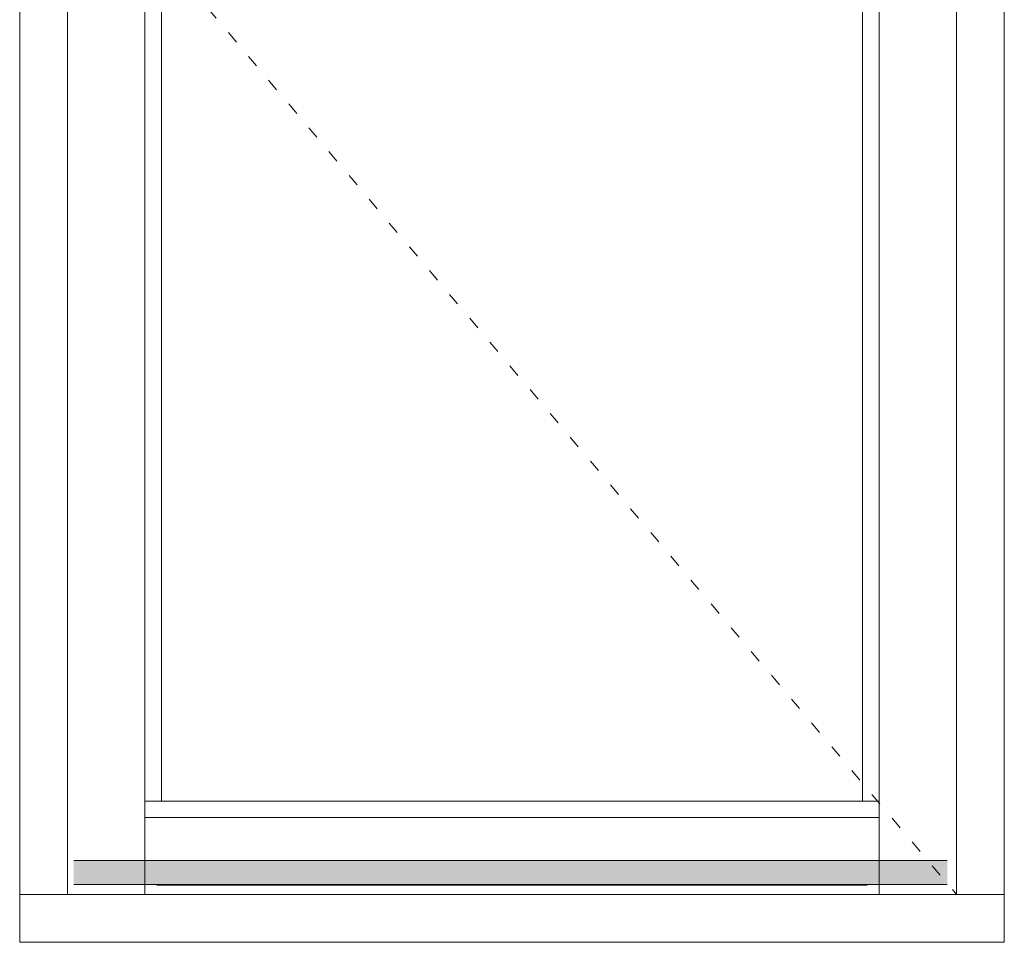
# Model space of a CAD drawing. Units: millimetres. Extents: x 63 to 3394, y -2982 to -132.
# Drawn here: x 1758 to 2706, y -2445 to -1557 of the extents above; entities that cross this region are included whole.
import ezdxf

# ---------------------------------------------------------------- set-up
doc = ezdxf.new("R2010")
doc.units = ezdxf.units.MM
doc.linetypes.add('ACAD_ISO03W100', pattern=[30, 12, -18])
doc.layers.get('0').update_dxf_attribs({"lineweight": 0})
doc.layers.add('DIMENSIONER', color=5, linetype='Continuous', lineweight=9)

msp = doc.modelspace()

# ---------------------------------------------------------------- hatches: boundary and pattern name
at = {"layer": 'DIMENSIONER'}
msp.add_hatch(color=0, dxfattribs=at).paths.add_polyline_path([(1809.741, -2389.26), (1809.741, -2366.042), (2650.741, -2366.042), (2650.741, -2389.26)])

# ---------------------------------------------------------------- linework, layer by layer
for p, q in [((1803.741, -372.807), (1803.741, -2398.807)), ((1878.241, -372.807), (1878.241, -2398.807)), ((2585.241, -2398.807), (2585.241, -372.807)), ((2659.741, -2398.807), (2659.741, -372.807)), ((1894.241, -462.807), (1894.241, -2308.807)), ((2569.241, -2308.807), (2569.241, -462.807)), ((1878.241, -2308.807), (2585.241, -2308.807)), ((1878.241, -2324.807), (2585.241, -2324.807)), ((1757.741, -2398.807), (2705.741, -2398.807))]:
    msp.add_line(p, q)
msp.add_lwpolyline([(2705.741, -2444.807), (2705.741, -326.807), (1757.741, -326.807), (1757.741, -2444.807)], close=True)
at = {"layer": 'DIMENSIONER', "color": 0, "linetype": 'ACAD_ISO03W100'}
msp.add_line((1803.741, -1385.807), (2659.741, -2398.807), dxfattribs=at)
at = {"layer": 'DIMENSIONER', "color": 0}
for p, q in [((1809.741, -2366.042), (2650.741, -2366.042)), ((1809.741, -2389.26), (2650.741, -2389.26)), ((2573.741, -2389.911), (1889.741, -2389.911))]:
    msp.add_line(p, q, dxfattribs=at)

doc.saveas('drawing.dxf')
